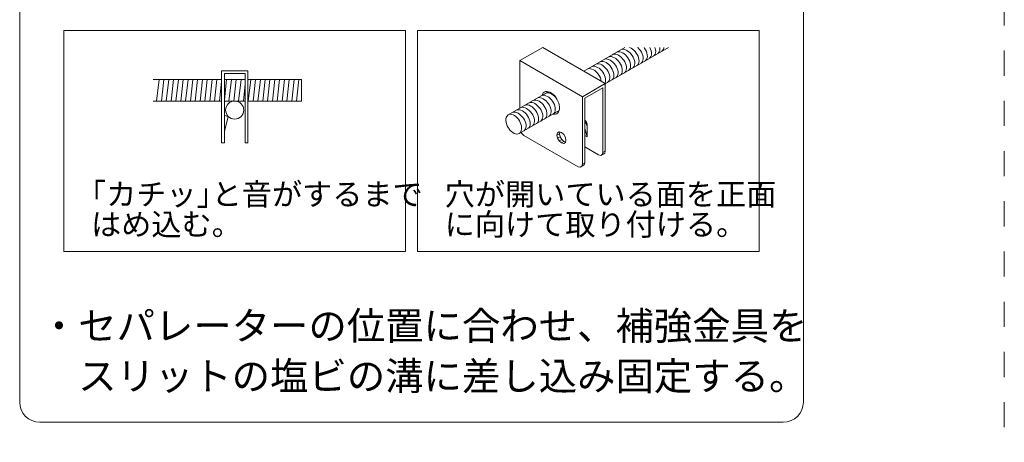
# Model space of a CAD drawing. Extents: x 452 to 852, y -283 to -6.
# Drawn here: x 703 to 752, y -170 to -149 of the extents above; entities that cross this region are included whole.
import ezdxf

# ---------------------------------------------------------------- set-up
doc = ezdxf.new("R2010")
doc.units = 0
doc.header["$MEASUREMENT"] = 0
doc.linetypes.add('DASHED1', pattern=[2.5, 1.25, -1.25])
doc.layers.add('スリット', color=7, linetype='CONTINUOUS', lineweight=9)
doc.styles.get("Standard").update_dxf_attribs({"font": 'txt', "bigfont": 'bigfont.shx'})

msp = doc.modelspace()

# ---------------------------------------------------------------- linework, layer by layer
at = {"layer": 'スリット', "color": 7, "linetype": 'DASHED1', "lineweight": 9}
msp.add_line((752.103, -22.818), (752.103, -264.318), dxfattribs=at)
at = {"layer": 'スリット', "color": 7, "linetype": 'Continuous', "lineweight": 9}
for p, q in [((703.103, -167.818), (703.103, -124.818)), ((742.103, -167.818), (742.103, -124.818)), ((705.303, -149.318), (705.303, -160.318)), ((705.303, -149.318), (722.303, -149.318)), ((722.303, -149.318), (722.303, -160.318)), ((722.903, -149.318), (722.903, -160.318)), ((722.903, -149.318), (739.903, -149.318)), ((739.903, -149.318), (739.903, -160.318)), ((705.303, -160.318), (722.303, -160.318)), ((722.903, -160.318), (739.903, -160.318)), ((704.103, -168.818), (741.103, -168.818))]:
    msp.add_line(p, q, dxfattribs=at)
at = {"layer": 'スリット', "color": 2, "linetype": 'Continuous', "lineweight": 9}
for p, q in [((727.986, -150.818), (729.13, -150.158)), ((729.13, -150.158), (732.247, -151.958)), ((731.104, -152.618), (727.986, -150.818)), ((727.986, -153.183), (727.986, -150.818)), ((714.463, -151.318), (713.143, -151.318)), ((713.143, -154.918), (713.143, -151.318)), ((714.463, -154.918), (714.463, -151.318)), ((714.319, -151.462), (713.287, -151.462)), ((713.287, -154.918), (713.287, -151.462)), ((714.319, -151.462), (714.319, -154.918)), ((729.205, -152.386), (729.154, -152.427)), ((729.266, -152.361), (729.205, -152.386)), ((729.334, -152.353), (729.266, -152.361)), ((729.407, -152.363), (729.334, -152.353)), ((729.484, -152.389), (729.407, -152.363)), ((729.562, -152.432), (729.484, -152.389)), ((731.104, -152.618), (732.247, -151.958)), ((731.229, -152.69), (732.123, -152.174)), ((732.123, -155.39), (732.123, -152.174)), ((732.247, -155.318), (732.247, -151.958)), ((729.114, -152.483), (729.089, -152.547)), ((729.154, -152.427), (729.114, -152.483)), ((729.639, -152.489), (729.562, -152.432)), ((729.712, -152.56), (729.639, -152.489)), ((729.779, -152.642), (729.712, -152.56)), ((729.838, -152.732), (729.779, -152.642)), ((729.888, -152.828), (729.838, -152.732)), ((729.926, -152.927), (729.888, -152.828)), ((731.104, -155.978), (731.104, -152.618)), ((731.229, -155.906), (731.229, -152.69)), ((729.882, -153.418), (729.922, -153.361)), ((729.922, -153.361), (729.949, -153.292)), ((729.952, -153.026), (729.926, -152.927)), ((729.949, -153.292), (729.964, -153.211)), ((729.965, -153.121), (729.952, -153.026)), ((729.964, -153.211), (729.965, -153.121)), ((713.293, -153.55), (713.287, -153.574)), ((713.479, -153.598), (713.287, -154.352)), ((713.293, -153.55), (713.479, -153.598)), ((729.629, -153.482), (729.629, -153.482)), ((729.629, -153.482), (729.702, -153.491)), ((729.702, -153.491), (729.77, -153.484)), ((729.77, -153.484), (729.831, -153.459)), ((729.831, -153.459), (729.882, -153.418)), ((731.229, -153.794), (731.239, -153.8)), ((731.229, -153.836), (731.26, -153.864)), ((731.239, -153.8), (731.291, -153.846)), ((731.291, -153.846), (731.329, -153.912)), ((731.229, -153.882), (731.26, -153.864)), ((731.229, -153.97), (731.298, -153.93)), ((731.229, -154.202), (731.343, -154.614)), ((731.26, -153.864), (731.298, -153.93)), ((731.298, -153.93), (731.343, -154.093)), ((731.329, -153.912), (731.343, -153.98)), ((731.343, -153.98), (731.343, -154.614)), ((728.09, -154.446), (728.058, -154.389)), ((728.194, -154.538), (728.09, -154.446)), ((728.194, -154.538), (730.896, -156.098)), ((729.842, -154.529), (729.872, -154.417)), ((729.842, -154.529), (729.966, -154.457)), ((729.872, -154.675), (729.842, -154.529)), ((729.872, -154.417), (729.953, -154.37)), ((729.872, -154.675), (729.996, -154.603)), ((729.953, -154.817), (729.872, -154.675)), ((729.953, -154.37), (730.065, -154.4)), ((729.953, -154.817), (730.078, -154.745)), ((730.065, -154.916), (729.953, -154.817)), ((729.966, -154.457), (729.987, -154.379)), ((729.996, -154.603), (729.966, -154.457)), ((730.078, -154.745), (729.996, -154.603)), ((730.065, -154.4), (730.177, -154.499)), ((730.19, -154.844), (730.078, -154.745)), ((730.177, -154.499), (730.259, -154.641)), ((730.259, -154.641), (730.289, -154.787)), ((730.289, -154.787), (730.259, -154.899)), ((731.343, -154.614), (731.229, -154.548)), ((713.287, -154.918), (713.143, -154.918)), ((714.463, -154.918), (714.319, -154.918)), ((730.065, -154.916), (730.19, -154.844)), ((730.177, -154.946), (730.065, -154.916)), ((730.177, -154.946), (730.259, -154.899)), ((730.268, -154.865), (730.19, -154.844)), ((731.915, -155.51), (731.229, -155.114)), ((732.123, -155.39), (732.247, -155.318)), ((732.247, -155.318), (732.22, -155.422)), ((732.019, -155.538), (731.915, -155.51)), ((732.019, -155.538), (732.22, -155.422)), ((732.123, -155.39), (732.095, -155.494)), ((731, -156.126), (730.896, -156.098)), ((731, -156.126), (731.201, -156.01)), ((731.104, -155.978), (731.076, -156.082)), ((731.104, -155.978), (731.229, -155.906)), ((731.229, -155.906), (731.201, -156.01))]:
    msp.add_line(p, q, dxfattribs=at)
at = {"layer": 'スリット', "color": 4, "linetype": 'Continuous', "lineweight": 9}
for p, q in [((731.178, -151.34), (733.226, -150.158)), ((732.247, -151.97), (735.386, -150.158)), ((709.75, -151.75), (713.143, -151.75)), ((713.287, -151.75), (714.319, -151.75)), ((714.463, -151.75), (717.119, -151.75)), ((717.119, -151.75), (717.119, -152.83)), ((727.42, -153.51), (729.407, -152.363)), ((709.75, -152.83), (713.143, -152.83)), ((713.287, -152.83), (714.319, -152.83)), ((714.463, -152.83), (717.119, -152.83)), ((727.96, -154.446), (729.947, -153.298)), ((727.302, -153.724), (727.301, -153.801)), ((727.301, -153.801), (727.312, -153.884)), ((727.315, -153.654), (727.302, -153.724)), ((727.34, -153.594), (727.315, -153.654)), ((727.375, -153.545), (727.34, -153.594)), ((727.42, -153.51), (727.375, -153.545)), ((727.472, -153.489), (727.42, -153.51)), ((727.42, -153.51), (727.42, -153.51)), ((727.42, -153.51), (727.42, -153.51)), ((727.532, -153.483), (727.472, -153.489)), ((727.596, -153.492), (727.532, -153.483)), ((727.663, -153.516), (727.596, -153.492)), ((727.731, -153.553), (727.663, -153.516)), ((727.798, -153.604), (727.731, -153.553)), ((727.861, -153.666), (727.798, -153.604)), ((727.919, -153.737), (727.861, -153.666)), ((727.97, -153.816), (727.919, -153.737)), ((728.013, -153.9), (727.97, -153.816)), ((727.312, -153.884), (727.334, -153.97)), ((727.334, -153.97), (727.366, -154.056)), ((727.366, -154.056), (727.409, -154.14)), ((727.409, -154.14), (727.46, -154.219)), ((727.46, -154.219), (727.518, -154.29)), ((727.518, -154.29), (727.582, -154.352)), ((728.046, -153.986), (728.013, -153.9)), ((728.039, -154.362), (728.064, -154.302)), ((728.068, -154.071), (728.046, -153.986)), ((728.064, -154.302), (728.077, -154.232)), ((728.078, -154.154), (728.068, -154.071)), ((728.077, -154.232), (728.078, -154.154)), ((727.582, -154.352), (727.648, -154.403)), ((727.648, -154.403), (727.716, -154.44)), ((727.716, -154.44), (727.783, -154.464)), ((727.783, -154.464), (727.847, -154.473)), ((727.847, -154.473), (727.907, -154.467)), ((727.907, -154.467), (727.96, -154.446)), ((727.96, -154.446), (728.004, -154.41)), ((728.004, -154.41), (728.039, -154.362))]:
    msp.add_line(p, q, dxfattribs=at)
at = {"layer": 'スリット', "color": 5, "linetype": 'Continuous', "lineweight": 9}
for p, q in [((732.848, -150.384), (732.806, -150.402)), ((732.907, -150.375), (732.848, -150.384)), ((732.973, -150.38), (732.907, -150.375)), ((733.042, -150.4), (732.973, -150.38)), ((733.056, -150.264), (733.014, -150.282)), ((733.113, -150.433), (733.042, -150.4)), ((733.115, -150.255), (733.056, -150.264)), ((733.181, -150.26), (733.115, -150.255)), ((733.25, -150.28), (733.181, -150.26)), ((733.321, -150.313), (733.25, -150.28)), ((733.392, -150.359), (733.321, -150.313)), ((733.46, -150.417), (733.392, -150.359)), ((733.458, -150.16), (733.453, -150.158)), ((733.529, -150.193), (733.458, -150.16)), ((733.523, -150.484), (733.46, -150.417)), ((733.599, -150.239), (733.529, -150.193)), ((733.667, -150.297), (733.599, -150.239)), ((733.731, -150.364), (733.667, -150.297)), ((733.788, -150.439), (733.731, -150.364)), ((733.875, -150.177), (733.854, -150.158)), ((733.939, -150.244), (733.875, -150.177)), ((733.995, -150.319), (733.939, -150.244)), ((734.044, -150.399), (733.995, -150.319)), ((734.083, -150.483), (734.044, -150.399)), ((734.203, -150.199), (734.173, -150.158)), ((734.252, -150.279), (734.203, -150.199)), ((734.291, -150.363), (734.252, -150.279)), ((734.318, -150.446), (734.291, -150.363)), ((734.46, -150.159), (734.459, -150.158)), ((734.498, -150.243), (734.46, -150.159)), ((734.526, -150.326), (734.498, -150.243)), ((734.542, -150.407), (734.526, -150.326)), ((734.546, -150.484), (734.542, -150.407)), ((734.734, -150.206), (734.719, -150.158)), ((734.75, -150.287), (734.734, -150.206)), ((734.745, -150.434), (734.754, -150.364)), ((734.754, -150.364), (734.75, -150.287)), ((734.857, -150.461), (734.9, -150.424)), ((734.9, -150.424), (734.932, -150.374)), ((734.932, -150.374), (734.953, -150.314)), ((734.953, -150.314), (734.962, -150.244)), ((734.958, -150.167), (734.957, -150.158)), ((734.962, -150.244), (734.958, -150.167)), ((735.065, -150.341), (735.108, -150.304)), ((735.065, -150.341), (735.065, -150.341)), ((735.108, -150.304), (735.14, -150.254)), ((735.14, -150.254), (735.161, -150.194)), ((735.161, -150.194), (735.167, -150.158)), ((732.017, -150.864), (731.975, -150.882)), ((732.076, -150.855), (732.017, -150.864)), ((732.142, -150.86), (732.076, -150.855)), ((732.211, -150.88), (732.142, -150.86)), ((732.224, -150.744), (732.182, -150.762)), ((732.282, -150.913), (732.211, -150.88)), ((732.284, -150.735), (732.224, -150.744)), ((732.352, -150.959), (732.282, -150.913)), ((732.349, -150.74), (732.284, -150.735)), ((732.419, -150.76), (732.349, -150.74)), ((732.432, -150.624), (732.39, -150.642)), ((732.49, -150.793), (732.419, -150.76)), ((732.492, -150.615), (732.432, -150.624)), ((732.56, -150.839), (732.49, -150.793)), ((732.557, -150.62), (732.492, -150.615)), ((732.626, -150.64), (732.557, -150.62)), ((732.628, -150.897), (732.56, -150.839)), ((732.64, -150.504), (732.598, -150.522)), ((732.697, -150.673), (732.626, -150.64)), ((732.692, -150.964), (732.628, -150.897)), ((732.7, -150.495), (732.64, -150.504)), ((732.768, -150.719), (732.697, -150.673)), ((732.765, -150.5), (732.7, -150.495)), ((732.834, -150.52), (732.765, -150.5)), ((732.836, -150.777), (732.768, -150.719)), ((732.905, -150.553), (732.834, -150.52)), ((732.899, -150.844), (732.836, -150.777)), ((732.956, -150.919), (732.899, -150.844)), ((732.976, -150.599), (732.905, -150.553)), ((733.005, -150.999), (732.956, -150.919)), ((733.044, -150.657), (732.976, -150.599)), ((733.107, -150.724), (733.044, -150.657)), ((733.164, -150.799), (733.107, -150.724)), ((733.184, -150.479), (733.113, -150.433)), ((733.213, -150.879), (733.164, -150.799)), ((733.252, -150.537), (733.184, -150.479)), ((733.251, -150.963), (733.213, -150.879)), ((733.315, -150.604), (733.252, -150.537)), ((733.372, -150.679), (733.315, -150.604)), ((733.42, -150.759), (733.372, -150.679)), ((733.459, -150.843), (733.42, -150.759)), ((733.487, -150.926), (733.459, -150.843)), ((733.58, -150.559), (733.523, -150.484)), ((733.628, -150.639), (733.58, -150.559)), ((733.667, -150.723), (733.628, -150.639)), ((733.695, -150.806), (733.667, -150.723)), ((733.711, -150.887), (733.695, -150.806)), ((733.715, -150.964), (733.711, -150.887)), ((733.836, -150.519), (733.788, -150.439)), ((733.875, -150.603), (733.836, -150.519)), ((733.903, -150.686), (733.875, -150.603)), ((733.893, -150.974), (733.914, -150.914)), ((733.919, -150.767), (733.903, -150.686)), ((733.914, -150.914), (733.923, -150.844)), ((733.923, -150.844), (733.919, -150.767)), ((734.026, -150.941), (734.069, -150.904)), ((734.069, -150.904), (734.101, -150.854)), ((734.111, -150.566), (734.083, -150.483)), ((734.101, -150.854), (734.122, -150.794)), ((734.127, -150.647), (734.111, -150.566)), ((734.122, -150.794), (734.13, -150.724)), ((734.13, -150.724), (734.127, -150.647)), ((734.234, -150.821), (734.277, -150.784)), ((734.234, -150.821), (734.234, -150.821)), ((734.277, -150.784), (734.309, -150.734)), ((734.309, -150.734), (734.33, -150.674)), ((734.334, -150.527), (734.318, -150.446)), ((734.33, -150.674), (734.338, -150.604)), ((734.338, -150.604), (734.334, -150.527)), ((734.442, -150.701), (734.485, -150.664)), ((734.442, -150.701), (734.442, -150.701)), ((734.485, -150.664), (734.517, -150.614)), ((734.517, -150.614), (734.538, -150.554)), ((734.538, -150.554), (734.546, -150.484)), ((734.65, -150.581), (734.692, -150.544)), ((734.65, -150.581), (734.65, -150.581)), ((734.692, -150.544), (734.725, -150.494)), ((734.725, -150.494), (734.745, -150.434)), ((734.857, -150.461), (734.857, -150.461)), ((731.39, -151.225), (731.351, -151.242)), ((731.449, -151.215), (731.39, -151.225)), ((731.514, -151.219), (731.449, -151.215)), ((731.583, -151.238), (731.514, -151.219)), ((731.601, -151.104), (731.559, -151.122)), ((731.654, -151.271), (731.583, -151.238)), ((731.66, -151.095), (731.601, -151.104)), ((731.725, -151.316), (731.654, -151.271)), ((731.726, -151.1), (731.66, -151.095)), ((731.793, -151.373), (731.725, -151.316)), ((731.795, -151.12), (731.726, -151.1)), ((731.809, -150.984), (731.767, -151.002)), ((731.857, -151.44), (731.793, -151.373)), ((731.866, -151.153), (731.795, -151.12)), ((731.868, -150.975), (731.809, -150.984)), ((731.937, -151.199), (731.866, -151.153)), ((731.934, -150.98), (731.868, -150.975)), ((732.003, -151), (731.934, -150.98)), ((732.005, -151.257), (731.937, -151.199)), ((732.074, -151.033), (732.003, -151)), ((732.068, -151.324), (732.005, -151.257)), ((732.125, -151.399), (732.068, -151.324)), ((732.145, -151.079), (732.074, -151.033)), ((732.173, -151.479), (732.125, -151.399)), ((732.213, -151.137), (732.145, -151.079)), ((732.276, -151.204), (732.213, -151.137)), ((732.333, -151.279), (732.276, -151.204)), ((732.381, -151.359), (732.333, -151.279)), ((732.42, -151.017), (732.352, -150.959)), ((732.42, -151.443), (732.381, -151.359)), ((732.484, -151.084), (732.42, -151.017)), ((732.541, -151.159), (732.484, -151.084)), ((732.589, -151.239), (732.541, -151.159)), ((732.628, -151.323), (732.589, -151.239)), ((732.656, -151.406), (732.628, -151.323)), ((732.672, -151.487), (732.656, -151.406)), ((732.748, -151.039), (732.692, -150.964)), ((732.797, -151.119), (732.748, -151.039)), ((732.836, -151.203), (732.797, -151.119)), ((732.864, -151.286), (732.836, -151.203)), ((732.88, -151.367), (732.864, -151.286)), ((732.883, -151.444), (732.88, -151.367)), ((733.044, -151.083), (733.005, -150.999)), ((733.071, -151.166), (733.044, -151.083)), ((733.062, -151.454), (733.083, -151.394)), ((733.087, -151.247), (733.071, -151.166)), ((733.083, -151.394), (733.091, -151.324)), ((733.091, -151.324), (733.087, -151.247)), ((733.195, -151.421), (733.238, -151.384)), ((733.238, -151.384), (733.27, -151.334)), ((733.279, -151.046), (733.251, -150.963)), ((733.27, -151.334), (733.29, -151.274)), ((733.295, -151.127), (733.279, -151.046)), ((733.29, -151.274), (733.299, -151.204)), ((733.299, -151.204), (733.295, -151.127)), ((733.403, -151.301), (733.445, -151.264)), ((733.403, -151.301), (733.403, -151.301)), ((733.445, -151.264), (733.478, -151.214)), ((733.478, -151.214), (733.498, -151.154)), ((733.503, -151.007), (733.487, -150.926)), ((733.498, -151.154), (733.507, -151.084)), ((733.507, -151.084), (733.503, -151.007)), ((733.61, -151.181), (733.653, -151.144)), ((733.61, -151.181), (733.61, -151.181)), ((733.653, -151.144), (733.685, -151.094)), ((733.685, -151.094), (733.706, -151.034)), ((733.706, -151.034), (733.715, -150.964)), ((733.818, -151.061), (733.861, -151.024)), ((733.818, -151.061), (733.818, -151.061)), ((733.861, -151.024), (733.893, -150.974)), ((734.026, -150.941), (734.026, -150.941)), ((710.039, -151.75), (709.919, -152.83)), ((710.279, -151.75), (710.159, -152.83)), ((710.519, -151.75), (710.399, -152.83)), ((710.759, -151.75), (710.639, -152.83)), ((710.999, -151.75), (710.879, -152.83)), ((711.239, -151.75), (711.119, -152.83)), ((711.479, -151.75), (711.359, -152.83)), ((711.719, -151.75), (711.599, -152.83)), ((711.959, -151.75), (711.839, -152.83)), ((712.199, -151.75), (712.079, -152.83)), ((712.439, -151.75), (712.319, -152.83)), ((712.679, -151.75), (712.559, -152.83)), ((712.919, -151.75), (712.799, -152.83)), ((713.143, -151.849), (713.039, -152.83)), ((713.399, -151.75), (713.287, -152.785)), ((713.639, -151.75), (713.519, -152.83)), ((713.879, -151.75), (713.759, -152.83)), ((714.119, -151.75), (713.999, -152.83)), ((714.479, -151.75), (714.463, -151.849)), ((714.599, -151.75), (714.479, -152.83)), ((714.839, -151.75), (714.719, -152.83)), ((715.079, -151.75), (714.959, -152.83)), ((715.319, -151.75), (715.199, -152.83)), ((715.559, -151.75), (715.439, -152.83)), ((715.799, -151.75), (715.679, -152.83)), ((716.039, -151.75), (715.919, -152.83)), ((716.279, -151.75), (716.159, -152.83)), ((716.519, -151.75), (716.399, -152.83)), ((716.759, -151.75), (716.639, -152.83)), ((716.999, -151.75), (716.879, -152.83)), ((731.914, -151.515), (731.857, -151.44)), ((731.963, -151.594), (731.914, -151.515)), ((732.002, -151.678), (731.963, -151.594)), ((732.031, -151.761), (732.002, -151.678)), ((732.048, -151.843), (732.031, -151.761)), ((732.048, -151.843), (732.048, -151.843)), ((732.212, -151.563), (732.173, -151.479)), ((732.24, -151.646), (732.212, -151.563)), ((732.231, -151.934), (732.251, -151.874)), ((732.256, -151.727), (732.24, -151.646)), ((732.251, -151.874), (732.26, -151.804)), ((732.26, -151.804), (732.256, -151.727)), ((732.363, -151.901), (732.406, -151.864)), ((732.406, -151.864), (732.438, -151.814)), ((732.448, -151.526), (732.42, -151.443)), ((732.438, -151.814), (732.459, -151.754)), ((732.464, -151.607), (732.448, -151.526)), ((732.459, -151.754), (732.468, -151.684)), ((732.468, -151.684), (732.464, -151.607)), ((732.571, -151.781), (732.614, -151.744)), ((732.571, -151.781), (732.571, -151.781)), ((732.614, -151.744), (732.646, -151.694)), ((732.646, -151.694), (732.667, -151.634)), ((732.667, -151.634), (732.676, -151.564)), ((732.676, -151.564), (732.672, -151.487)), ((732.779, -151.661), (732.822, -151.624)), ((732.779, -151.661), (732.779, -151.661)), ((732.822, -151.624), (732.854, -151.574)), ((732.854, -151.574), (732.875, -151.514)), ((732.875, -151.514), (732.883, -151.444)), ((732.987, -151.541), (733.03, -151.504)), ((732.987, -151.541), (732.987, -151.541)), ((733.03, -151.504), (733.062, -151.454)), ((733.195, -151.421), (733.195, -151.421)), ((714.319, -151.993), (714.239, -152.83)), ((732.156, -152.021), (732.198, -151.984)), ((732.156, -152.021), (732.156, -152.021)), ((732.198, -151.984), (732.231, -151.934)), ((732.363, -151.901), (732.363, -151.901)), ((728.684, -152.788), (728.643, -152.806)), ((728.744, -152.779), (728.684, -152.788)), ((728.809, -152.784), (728.744, -152.779)), ((728.879, -152.803), (728.809, -152.784)), ((728.892, -152.668), (728.85, -152.686)), ((728.95, -152.837), (728.879, -152.803)), ((728.952, -152.659), (728.892, -152.668)), ((729.02, -152.883), (728.95, -152.837)), ((729.017, -152.664), (728.952, -152.659)), ((729.087, -152.683), (729.017, -152.664)), ((729.1, -152.548), (729.058, -152.566)), ((729.158, -152.717), (729.087, -152.683)), ((729.16, -152.539), (729.1, -152.548)), ((729.228, -152.763), (729.158, -152.717)), ((729.225, -152.544), (729.16, -152.539)), ((729.294, -152.563), (729.225, -152.544)), ((729.296, -152.821), (729.228, -152.763)), ((729.317, -152.426), (729.266, -152.446)), ((729.365, -152.597), (729.294, -152.563)), ((729.36, -152.888), (729.296, -152.821)), ((729.378, -152.419), (729.317, -152.426)), ((729.436, -152.643), (729.365, -152.597)), ((729.444, -152.426), (729.378, -152.419)), ((729.504, -152.701), (729.436, -152.643)), ((729.514, -152.448), (729.444, -152.426)), ((729.567, -152.768), (729.504, -152.701)), ((729.585, -152.484), (729.514, -152.448)), ((729.624, -152.843), (729.567, -152.768)), ((729.655, -152.532), (729.585, -152.484)), ((729.673, -152.923), (729.624, -152.843)), ((729.723, -152.591), (729.655, -152.532)), ((729.785, -152.66), (729.723, -152.591)), ((729.841, -152.736), (729.785, -152.66)), ((729.841, -152.736), (729.841, -152.736)), ((727.853, -153.268), (727.811, -153.286)), ((727.913, -153.259), (727.853, -153.268)), ((727.978, -153.264), (727.913, -153.259)), ((728.047, -153.283), (727.978, -153.264)), ((728.061, -153.148), (728.019, -153.166)), ((728.118, -153.317), (728.047, -153.283)), ((728.121, -153.139), (728.061, -153.148)), ((728.189, -153.363), (728.118, -153.317)), ((728.186, -153.144), (728.121, -153.139)), ((728.255, -153.163), (728.186, -153.144)), ((728.257, -153.421), (728.189, -153.363)), ((728.269, -153.028), (728.227, -153.046)), ((728.326, -153.197), (728.255, -153.163)), ((728.328, -153.019), (728.269, -153.028)), ((728.397, -153.243), (728.326, -153.197)), ((728.394, -153.024), (728.328, -153.019)), ((728.463, -153.043), (728.394, -153.024)), ((728.465, -153.301), (728.397, -153.243)), ((728.477, -152.908), (728.435, -152.926)), ((728.534, -153.077), (728.463, -153.043)), ((728.528, -153.368), (728.465, -153.301)), ((728.536, -152.899), (728.477, -152.908)), ((728.585, -153.443), (728.528, -153.368)), ((728.605, -153.123), (728.534, -153.077)), ((728.602, -152.904), (728.536, -152.899)), ((728.671, -152.923), (728.602, -152.904)), ((728.673, -153.181), (728.605, -153.123)), ((728.742, -152.957), (728.671, -152.923)), ((728.736, -153.248), (728.673, -153.181)), ((728.793, -153.323), (728.736, -153.248)), ((728.812, -153.003), (728.742, -152.957)), ((728.841, -153.403), (728.793, -153.323)), ((728.88, -153.061), (728.812, -153.003)), ((728.944, -153.128), (728.88, -153.061)), ((729.001, -153.203), (728.944, -153.128)), ((729.049, -153.283), (729.001, -153.203)), ((729.088, -152.941), (729.02, -152.883)), ((729.088, -153.366), (729.049, -153.283)), ((729.152, -153.008), (729.088, -152.941)), ((729.116, -153.45), (729.088, -153.366)), ((729.209, -153.083), (729.152, -153.008)), ((729.257, -153.163), (729.209, -153.083)), ((729.296, -153.246), (729.257, -153.163)), ((729.324, -153.33), (729.296, -153.246)), ((729.34, -153.411), (729.324, -153.33)), ((729.416, -152.963), (729.36, -152.888)), ((729.465, -153.043), (729.416, -152.963)), ((729.504, -153.126), (729.465, -153.043)), ((729.532, -153.21), (729.504, -153.126)), ((729.548, -153.291), (729.532, -153.21)), ((729.543, -153.437), (729.551, -153.368)), ((729.551, -153.368), (729.548, -153.291)), ((729.712, -153.006), (729.673, -152.923)), ((729.739, -153.09), (729.712, -153.006)), ((729.73, -153.378), (729.751, -153.317)), ((729.755, -153.171), (729.739, -153.09)), ((729.751, -153.317), (729.759, -153.248)), ((729.759, -153.248), (729.755, -153.171)), ((727.645, -153.388), (727.603, -153.406)), ((727.705, -153.379), (727.645, -153.388)), ((727.77, -153.384), (727.705, -153.379)), ((727.84, -153.403), (727.77, -153.384)), ((727.911, -153.437), (727.84, -153.403)), ((727.981, -153.483), (727.911, -153.437)), ((728.049, -153.541), (727.981, -153.483)), ((728.113, -153.608), (728.049, -153.541)), ((728.169, -153.683), (728.113, -153.608)), ((728.218, -153.763), (728.169, -153.683)), ((728.257, -153.846), (728.218, -153.763)), ((728.32, -153.488), (728.257, -153.421)), ((728.285, -153.93), (728.257, -153.846)), ((728.377, -153.563), (728.32, -153.488)), ((728.426, -153.643), (728.377, -153.563)), ((728.464, -153.726), (728.426, -153.643)), ((728.492, -153.81), (728.464, -153.726)), ((728.508, -153.891), (728.492, -153.81)), ((728.634, -153.523), (728.585, -153.443)), ((728.672, -153.606), (728.634, -153.523)), ((728.7, -153.69), (728.672, -153.606)), ((728.716, -153.771), (728.7, -153.69)), ((728.711, -153.917), (728.72, -153.848)), ((728.72, -153.848), (728.716, -153.771)), ((728.88, -153.486), (728.841, -153.403)), ((728.866, -153.908), (728.899, -153.858)), ((728.908, -153.57), (728.88, -153.486)), ((728.899, -153.858), (728.919, -153.797)), ((728.924, -153.651), (728.908, -153.57)), ((728.919, -153.797), (728.928, -153.728)), ((728.928, -153.728), (728.924, -153.651)), ((729.031, -153.825), (729.074, -153.788)), ((729.031, -153.825), (729.031, -153.825)), ((729.074, -153.788), (729.106, -153.738)), ((729.106, -153.738), (729.127, -153.677)), ((729.132, -153.531), (729.116, -153.45)), ((729.127, -153.677), (729.136, -153.608)), ((729.136, -153.608), (729.132, -153.531)), ((729.239, -153.705), (729.282, -153.668)), ((729.239, -153.705), (729.239, -153.705)), ((729.282, -153.668), (729.314, -153.618)), ((729.314, -153.618), (729.335, -153.557)), ((729.335, -153.557), (729.344, -153.488)), ((729.344, -153.488), (729.34, -153.411)), ((729.447, -153.585), (729.49, -153.548)), ((729.447, -153.585), (729.447, -153.585)), ((729.49, -153.548), (729.522, -153.498)), ((729.522, -153.498), (729.543, -153.437)), ((729.655, -153.465), (729.698, -153.428)), ((729.655, -153.465), (729.655, -153.465)), ((729.698, -153.428), (729.73, -153.378)), ((728.2, -154.305), (728.243, -154.268)), ((728.2, -154.305), (728.2, -154.305)), ((728.243, -154.268), (728.275, -154.218)), ((728.275, -154.218), (728.296, -154.157)), ((728.301, -154.011), (728.285, -153.93)), ((728.296, -154.157), (728.304, -154.088)), ((728.304, -154.088), (728.301, -154.011)), ((728.408, -154.185), (728.451, -154.148)), ((728.408, -154.185), (728.408, -154.185)), ((728.451, -154.148), (728.483, -154.098)), ((728.483, -154.098), (728.504, -154.037)), ((728.504, -154.037), (728.512, -153.968)), ((728.512, -153.968), (728.508, -153.891)), ((728.616, -154.065), (728.658, -154.028)), ((728.616, -154.065), (728.616, -154.065)), ((728.658, -154.028), (728.691, -153.978)), ((728.691, -153.978), (728.711, -153.917)), ((728.824, -153.945), (728.866, -153.908)), ((728.824, -153.945), (728.824, -153.945))]:
    msp.add_line(p, q, dxfattribs=at)
at = {"layer": 'スリット', "color": 7, "linetype": 'Continuous', "lineweight": 9}
msp.add_circle((713.803, -153.28), 0.45, dxfattribs=at)
for centre, start, end in [((704.103, -167.818), 180, 270), ((741.103, -167.818), 270, 0)]:
    msp.add_arc(centre, 1, start, end, dxfattribs=at)

# ---------------------------------------------------------------- texts
at = {"layer": 'スリット', "color": 7, "lineweight": 9}
for s, height, p in [('｢カチッ｣と音がするまで', 1.1, (706.653, -158.018)), ('穴が開いている面を正面', 1.1, (724.253, -158.018)), ('に向けて取り付ける。', 1.1, (724.253, -159.518)), ('はめ込む。', 1.1, (706.653, -159.518)), ('・セパレーターの位置に合わせ、補強金具を', 1.4, (704.103, -164.718)), ('\u3000スリットの塩ビの溝に差し込み固定する。', 1.4, (704.103, -167.218))]:
    msp.add_text(s, height=height, dxfattribs=at).set_placement(p)

doc.saveas('drawing.dxf')
